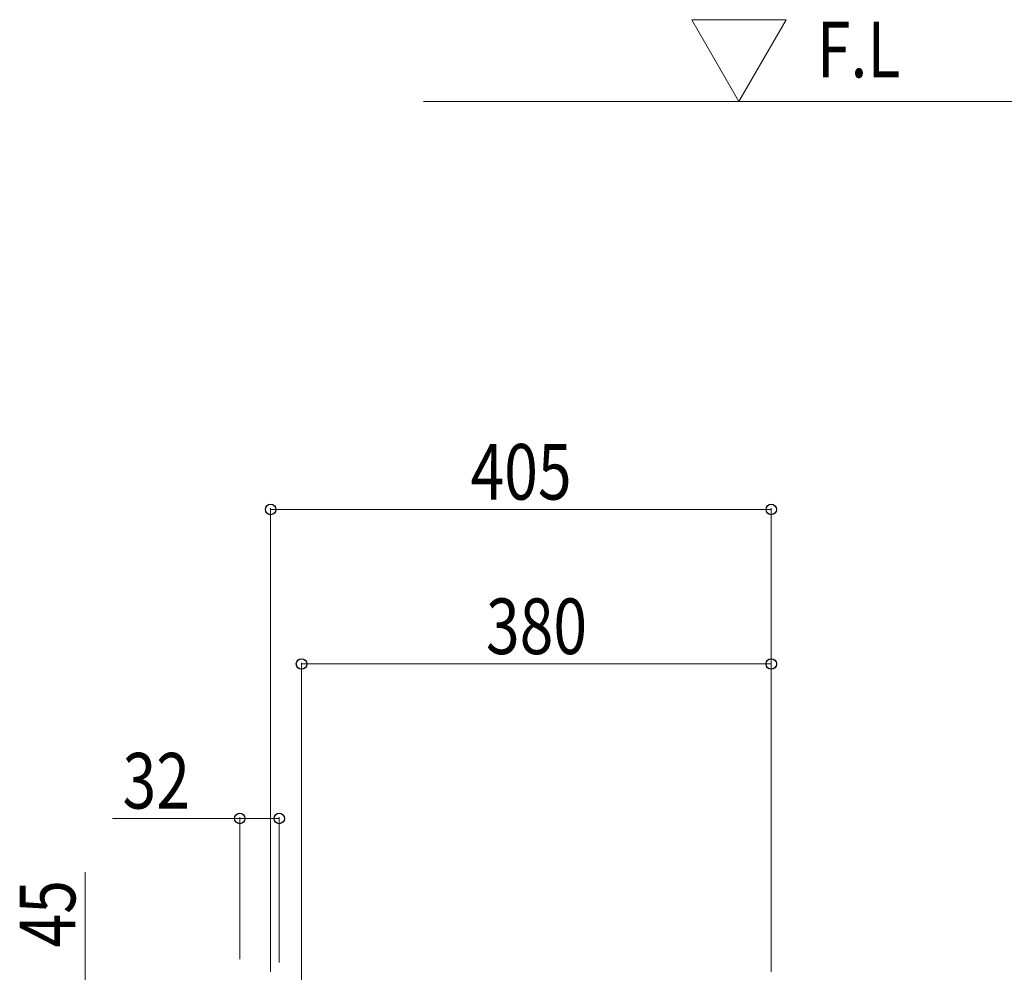
# Model space of a CAD drawing. Units: millimetres. Extents: x 0 to 8410, y 0 to 5940.
# Drawn here: x 2107 to 2904, y 1921 to 2692 of the extents above; entities that cross this region are included whole.
import ezdxf

# ---------------------------------------------------------------- set-up
doc = ezdxf.new("R2010")
doc.units = ezdxf.units.MM
for name, color, linetype, lineweight in [('USER1', 3, 'Continuous', 13), ('YKK_D', 6, 'Continuous', 13), ('YSS_K', 3, 'Continuous', 13)]:
    doc.layers.add(name, color=color, linetype=linetype, lineweight=lineweight)
doc.styles.add('text-b', font='extslim2.shx', dxfattribs={"width": 0.8, "bigfont": 'extfont2.shx'})

msp = doc.modelspace()

# ---------------------------------------------------------------- linework, layer by layer
at = {"layer": 'YKK_D'}
for p, q in [((2310.01, 1921.4), (2310.01, 2296.4)), ((2715.01, 2295.4), (2310.01, 2295.4)), ((2715.01, 1921.4), (2715.01, 2296.4)), ((2335.01, 1903), (2335.01, 2171.4)), ((2715.01, 2170.4), (2335.01, 2170.4)), ((2715.01, 1921.4), (2715.01, 2171.4)), ((2285.01, 2045.4), (2182.21, 2045.4)), ((2285.01, 1931.55), (2285.01, 2046.4)), ((2317.01, 2045.4), (2285.01, 2045.4)), ((2317.01, 1928.95), (2317.01, 2046.4)), ((2160.01, 1899), (2160.01, 2001.8))]:
    msp.add_line(p, q, dxfattribs=at)
at = {"layer": 'YKK_D', "linetype": 'ByBlock', "lineweight": -2}
for centre in [(2310.01, 2295.4), (2715.01, 2295.4), (2335.01, 2170.4), (2715.01, 2170.4), (2285.01, 2045.4), (2317.01, 2045.4)]:
    msp.add_circle(centre, 4.25, dxfattribs=at)
at = {"layer": 'YSS_K'}
for p, q in [((2727.03, 2691.71), (2650.69, 2691.71)), ((2650.69, 2691.71), (2688.86, 2625.6)), ((2688.86, 2625.6), (2727.03, 2691.71)), ((4567.38, 2625.6), (2433.74, 2625.6))]:
    msp.add_line(p, q, dxfattribs=at)

# ---------------------------------------------------------------- texts
at = {"layer": 'USER1', "style": 'text-b', "width": 0.8}
msp.add_text('F.L', height=45, dxfattribs=at).set_placement((2752, 2645))
at = {"layer": 'YKK_D', "style": 'text-b', "width": 0.8}
for s, p in [('405', (2471.71, 2303.4)), ('380', (2484.21, 2178.4)), ('32', (2190.21, 2053.4))]:
    msp.add_text(s, height=45, dxfattribs=at).set_placement(p)
msp.add_text('45', height=45, rotation=90, dxfattribs=at).set_placement((2152.01, 1941))

doc.saveas('drawing.dxf')
